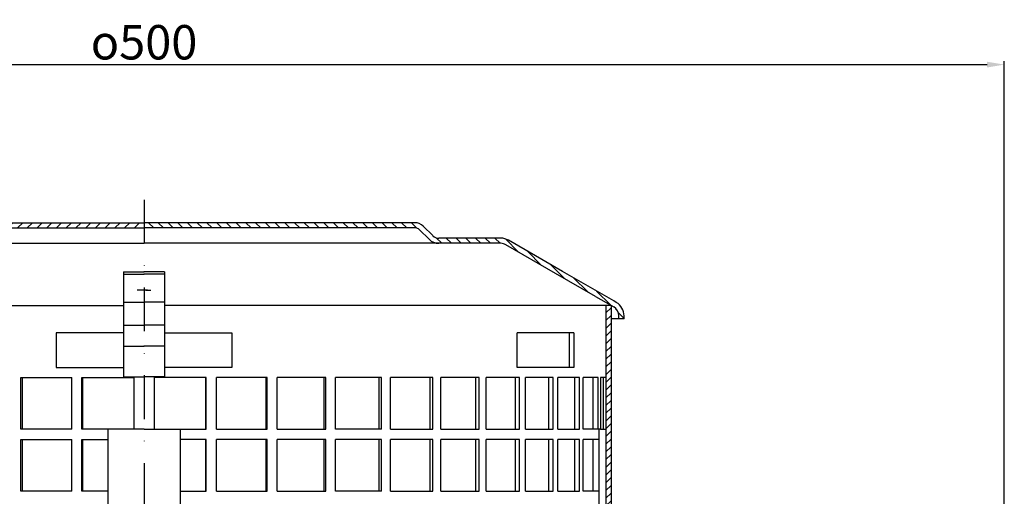
# Model space of a CAD drawing. Units: millimetres. Extents: x 2254 to 2800, y 1442 to 1808.
# Drawn here: x 2468 to 2754, y 1669 to 1808 of the extents above; entities that cross this region are included whole.
import ezdxf

# ---------------------------------------------------------------- set-up
doc = ezdxf.new("R2010")
doc.units = ezdxf.units.MM
doc.linetypes.add('STRICHPUNKT', pattern=[25.4, 12.7, -6.35, 0, -6.35])
doc.layers.add('AM_5', color=3, linetype='Continuous', lineweight=25)
doc.layers.add('AM_8', color=1, linetype='Continuous', lineweight=25)
doc.layers.add('P-0000', color=7, linetype='Continuous')
doc.layers.add('P-1DEE', color=7, linetype='Continuous')
doc.styles.get("Standard").update_dxf_attribs({"font": 'ISOCP.SHX'})
doc.dimstyles.new('AM_DIN$0', dxfattribs={"dimtxt": 3.5, "dimasz": 3.5, "dimexe": 1, "dimexo": 1, "dimgap": 1.5, "dimtad": 1, "dimdsep": 46, "dimtxsty": 'STANDARD', "dimcen": 0, "dimclrd": 256, "dimclre": 256, "dimclrt": 2, "dimadec": 0, "dimazin": 2, "dimtp": 0.1, "dimtm": 0.1, "dimtfac": 0.71, "dimtdec": 3, "dimtmove": 0, "dimatfit": 3, "dimfxl": 1, "dimlwd": -1, "dimlwe": -1, "dimarcsym": 0})

# ---------------------------------------------------------------- blocks, each defined once
blk = doc.blocks.new('*D21')
at = {"layer": 'AM_5', "linetype": 'ByBlock'}
for p, q in [((2253.76, 1637.09), (2253.76, 1795.78)), ((2258.76, 1794.78), (2748.76, 1794.78)), ((2753.76, 1635.09), (2753.76, 1795.78))]:
    blk.add_line(p, q, dxfattribs=at)
at = {"layer": 'AM_5'}
for points in [[(2258.76, 1795.62), (2258.76, 1793.95), (2253.76, 1794.78)], [(2748.76, 1795.62), (2748.76, 1793.95), (2753.76, 1794.78)]]:
    blk.add_solid(points, dxfattribs=at)
at = {"layer": 'Defpoints', "color": 0}
for p in [(2753.76, 1794.78), (2253.76, 1636.09), (2753.76, 1634.09)]:
    blk.add_point(p, dxfattribs=at)
at = {"layer": 'AM_5', "color": 2, "insert": (2503.76, 1801.28), "char_height": 10, "attachment_point": 5}
blk.add_mtext('{\\Famgdt;o}500', dxfattribs=at)

msp = doc.modelspace()

# ---------------------------------------------------------------- hatches: boundary and pattern name
at = {"layer": 'AM_8'}
h = msp.add_hatch(dxfattribs=at)
h.set_pattern_fill('ANSI31', color=256, scale=0.5, style=0)
h.set_pattern_definition([(45, (2000.1125, 887.1348), (-1.122532, 1.122532), [])])
h.paths.add_polyline_path([(2639.5, 1706.76), (2639.5, 1724.76), (2638, 1724.76), (2638, 1649.76), (2639.5, 1649.76), (2639.5, 1664.76)])
at = {"layer": 'P-1DEE', "linetype": 'Continuous'}
h = msp.add_hatch(dxfattribs=at)
h.set_pattern_fill('_U', color=3, scale=2, angle=-45, style=0, pattern_type=0)
h.set_pattern_definition([(225, (2345.1226, 1676.3543), (-1.414214, 1.414214), [])])
edge = h.paths.add_edge_path()
edge.add_line((2503.77, 1748.82), (2503.77, 1747.32))
edge.add_line((2503.77, 1747.32), (2425.09, 1747.32))
edge.add_arc((2425.09, 1745.32), 2, 450, 494.8425)
edge.add_line((2423.68, 1746.74), (2420.91, 1743.99))
edge.add_arc((2418.09, 1746.82), 4, 270, 314.8425, ccw=False)
edge.add_line((2418.09, 1742.82), (2400.11, 1742.82))
edge.add_arc((2400.11, 1739.82), 3, 450, 480)
edge.add_line((2398.61, 1742.42), (2372.53, 1727.36))
edge.add_line((2372.53, 1727.36), (2367.27, 1724.33))
edge.add_arc((2368.77, 1721.73), 3, 480, 540)
edge.add_line((2365.77, 1721.73), (2365.77, 1720.82))
edge.add_line((2365.77, 1720.82), (2364.27, 1720.82))
edge.add_line((2364.27, 1720.82), (2364.27, 1721.73))
edge.add_arc((2368.77, 1721.73), 4.5, 480, 540, ccw=False)
edge.add_line((2366.52, 1725.63), (2397.86, 1743.72))
edge.add_arc((2400.11, 1739.82), 4.5, 450, 480, ccw=False)
edge.add_line((2400.11, 1744.32), (2418.09, 1744.32))
edge.add_arc((2418.09, 1746.82), 2.5, 270, 314.8425)
edge.add_line((2419.85, 1745.05), (2422.62, 1747.81))
edge.add_arc((2425.09, 1745.32), 3.5, 450, 494.8425, ccw=False)
edge.add_line((2425.09, 1748.82), (2503.77, 1748.82))
h = msp.add_hatch(dxfattribs=at)
h.set_pattern_fill('_U', color=3, scale=2, angle=-45, style=0, pattern_type=0)
h.set_pattern_definition([(315, (2662.3932, 1676.3543), (1.414214, 1.414214), [])])
edge = h.paths.add_edge_path()
edge.add_line((2503.75, 1748.82), (2503.75, 1747.32))
edge.add_line((2503.75, 1747.32), (2582.42, 1747.32))
edge.add_arc((2582.42, 1745.32), 2, 45.1575, 90, ccw=False)
edge.add_line((2583.83, 1746.74), (2586.6, 1743.99))
edge.add_arc((2589.42, 1746.82), 4, 225.1575, 270)
edge.add_line((2589.42, 1742.82), (2607.41, 1742.82))
edge.add_arc((2607.41, 1739.82), 3, 60, 90, ccw=False)
edge.add_line((2608.91, 1742.42), (2634.99, 1727.36))
edge.add_line((2634.99, 1727.36), (2640.25, 1724.33))
edge.add_arc((2638.75, 1721.73), 3, 0, 60, ccw=False)
edge.add_line((2641.75, 1721.73), (2641.75, 1720.82))
edge.add_line((2641.75, 1720.82), (2643.25, 1720.82))
edge.add_line((2643.25, 1720.82), (2643.25, 1721.73))
edge.add_arc((2638.75, 1721.73), 4.5, 0, 60)
edge.add_line((2641, 1725.63), (2609.66, 1743.72))
edge.add_arc((2607.41, 1739.82), 4.5, 60, 90)
edge.add_line((2607.41, 1744.32), (2589.42, 1744.32))
edge.add_arc((2589.42, 1746.82), 2.5, 225.1575, 270, ccw=False)
edge.add_line((2587.66, 1745.05), (2584.89, 1747.81))
edge.add_arc((2582.42, 1745.32), 3.5, 45.1575, 90)
edge.add_line((2582.42, 1748.82), (2503.75, 1748.82))

# ---------------------------------------------------------------- linework, layer by layer
msp.add_line((2638, 1724.76), (2638, 1649.76))
at = {"layer": 'P-0000', "color": 3, "linetype": 'STRICHPUNKT'}
msp.add_line((2503.76, 1755.44), (2503.76, 1506.55), dxfattribs=at)
at = {"layer": 'P-0000', "color": 7, "linetype": 'Continuous'}
for p, q in [((2497.77, 1734.52), (2497.77, 1733.83)), ((2497.77, 1734.52), (2503.77, 1734.52)), ((2509.75, 1734.52), (2503.75, 1734.52)), ((2509.75, 1734.52), (2509.75, 1733.83)), ((2497.77, 1733.83), (2503.77, 1733.83)), ((2497.77, 1733.83), (2497.77, 1725.72)), ((2509.75, 1733.83), (2503.75, 1733.83)), ((2509.75, 1733.83), (2509.75, 1725.72)), ((2503.27, 1729.21), (2501.77, 1729.21)), ((2504.77, 1729.21), (2503.27, 1729.21)), ((2504.25, 1729.21), (2505.75, 1729.21)), ((2497.77, 1725.72), (2503.77, 1725.72)), ((2497.77, 1725.72), (2497.77, 1724.76)), ((2509.75, 1725.72), (2503.75, 1725.72)), ((2509.75, 1725.72), (2509.75, 1724.76)), ((2368.02, 1724.76), (2497.77, 1724.76)), ((2497.77, 1724.76), (2497.77, 1719.05)), ((2639.5, 1724.76), (2509.75, 1724.76)), ((2509.75, 1724.76), (2509.75, 1719.05)), ((2639.5, 1724.76), (2639.5, 1706.76)), ((2497.77, 1719.05), (2503.77, 1719.05)), ((2497.77, 1719.05), (2497.77, 1712.93)), ((2509.75, 1719.05), (2503.75, 1719.05)), ((2509.75, 1719.05), (2509.75, 1712.93)), ((2478.27, 1716.76), (2478.27, 1706.76)), ((2497.77, 1716.76), (2478.27, 1716.76)), ((2509.75, 1716.76), (2529.25, 1716.76)), ((2529.25, 1716.76), (2529.25, 1706.76)), ((2627.38, 1716.76), (2612.19, 1716.76)), ((2612.19, 1706.76), (2612.19, 1716.76)), ((2628.69, 1716.76), (2627.38, 1716.76)), ((2627.38, 1706.76), (2627.38, 1716.76)), ((2628.69, 1716.76), (2628.69, 1706.76)), ((2497.77, 1712.93), (2503.77, 1712.93)), ((2497.77, 1712.93), (2497.77, 1704.03)), ((2509.75, 1712.93), (2503.75, 1712.93)), ((2509.75, 1712.93), (2509.75, 1704.03)), ((2478.27, 1706.76), (2497.77, 1706.76)), ((2529.25, 1706.76), (2509.75, 1706.76)), ((2627.38, 1706.76), (2612.19, 1706.76)), ((2628.69, 1706.76), (2627.38, 1706.76)), ((2639.5, 1706.76), (2639.5, 1649.76)), ((2467.99, 1688.76), (2467.99, 1703.76)), ((2467.99, 1703.76), (2468.39, 1703.76)), ((2468.39, 1703.76), (2468.39, 1688.76)), ((2468.39, 1703.76), (2482.74, 1703.76)), ((2482.74, 1688.76), (2482.74, 1703.76)), ((2485.72, 1688.76), (2485.72, 1703.76)), ((2485.72, 1703.76), (2485.92, 1703.76)), ((2485.92, 1703.76), (2485.92, 1688.76)), ((2485.92, 1703.76), (2500.78, 1703.76)), ((2497.77, 1704.03), (2503.77, 1704.03)), ((2500.78, 1703.76), (2500.78, 1688.76)), ((2509.75, 1704.03), (2503.75, 1704.03)), ((2506.73, 1703.76), (2506.73, 1688.76)), ((2521.6, 1703.76), (2506.73, 1703.76)), ((2521.8, 1703.76), (2521.6, 1703.76)), ((2521.6, 1703.76), (2521.6, 1688.76)), ((2521.8, 1688.76), (2521.8, 1703.76)), ((2539.13, 1703.76), (2524.78, 1703.76)), ((2524.78, 1688.76), (2524.78, 1703.76)), ((2539.52, 1703.76), (2539.13, 1703.76)), ((2539.13, 1703.76), (2539.13, 1688.76)), ((2539.52, 1688.76), (2539.52, 1703.76)), ((2542.42, 1688.76), (2542.42, 1703.76)), ((2556.03, 1703.76), (2542.42, 1703.76)), ((2556.61, 1703.76), (2556.03, 1703.76)), ((2556.03, 1703.76), (2556.03, 1688.76)), ((2556.61, 1688.76), (2556.61, 1703.76)), ((2572, 1703.76), (2559.38, 1703.76)), ((2559.38, 1688.76), (2559.38, 1703.76)), ((2572.77, 1703.76), (2572, 1703.76)), ((2572, 1703.76), (2572, 1688.76)), ((2572.77, 1688.76), (2572.77, 1703.76)), ((2575.35, 1688.76), (2575.35, 1703.76)), ((2586.77, 1703.76), (2575.35, 1703.76)), ((2587.69, 1703.76), (2586.77, 1703.76)), ((2586.77, 1703.76), (2586.77, 1688.76)), ((2587.69, 1688.76), (2587.69, 1703.76)), ((2590.04, 1688.76), (2590.04, 1703.76)), ((2600.05, 1703.76), (2590.04, 1703.76)), ((2601.13, 1703.76), (2600.05, 1703.76)), ((2600.05, 1703.76), (2600.05, 1688.76)), ((2601.13, 1688.76), (2601.13, 1703.76)), ((2603.21, 1688.76), (2603.21, 1703.76)), ((2611.63, 1703.76), (2603.21, 1703.76)), ((2612.84, 1703.76), (2611.63, 1703.76)), ((2611.63, 1703.76), (2611.63, 1688.76)), ((2612.84, 1688.76), (2612.84, 1703.76)), ((2614.61, 1688.76), (2614.61, 1703.76)), ((2621.3, 1703.76), (2614.61, 1703.76)), ((2622.61, 1703.76), (2621.3, 1703.76)), ((2621.3, 1703.76), (2621.3, 1688.76)), ((2622.61, 1688.76), (2622.61, 1703.76)), ((2628.88, 1703.76), (2624.04, 1703.76)), ((2624.04, 1688.76), (2624.04, 1703.76)), ((2630.27, 1703.76), (2628.88, 1703.76)), ((2628.88, 1703.76), (2628.88, 1688.76)), ((2630.27, 1688.76), (2630.27, 1703.76)), ((2631.34, 1688.76), (2631.34, 1703.76)), ((2634.23, 1703.76), (2631.34, 1703.76)), ((2635.69, 1703.76), (2634.23, 1703.76)), ((2634.23, 1703.76), (2634.23, 1688.76)), ((2635.69, 1688.76), (2635.69, 1703.76)), ((2636.37, 1703.76), (2636.37, 1688.76)), ((2637.27, 1703.76), (2636.37, 1703.76)), ((2637.27, 1688.76), (2637.27, 1703.76)), ((2638, 1703.76), (2637.27, 1703.76)), ((2639.5, 1700.76), (2639.5, 1685.76)), ((2468.39, 1688.76), (2467.99, 1688.76)), ((2482.74, 1688.76), (2468.39, 1688.76)), ((2485.92, 1688.76), (2485.72, 1688.76)), ((2503.76, 1688.76), (2485.92, 1688.76)), ((2503.76, 1688.76), (2493.27, 1688.76)), ((2493.27, 1688.76), (2493.27, 1645.26)), ((2503.76, 1688.76), (2514.25, 1688.76)), ((2503.76, 1688.76), (2521.6, 1688.76)), ((2514.25, 1688.76), (2514.25, 1645.26)), ((2521.6, 1688.76), (2521.8, 1688.76)), ((2524.78, 1688.76), (2539.13, 1688.76)), ((2539.13, 1688.76), (2539.52, 1688.76)), ((2542.42, 1688.76), (2556.03, 1688.76)), ((2556.03, 1688.76), (2556.61, 1688.76)), ((2572, 1688.76), (2559.38, 1688.76)), ((2572.77, 1688.76), (2572, 1688.76)), ((2575.35, 1688.76), (2586.77, 1688.76)), ((2586.77, 1688.76), (2587.69, 1688.76)), ((2590.04, 1688.76), (2600.05, 1688.76)), ((2600.05, 1688.76), (2601.13, 1688.76)), ((2603.21, 1688.76), (2611.63, 1688.76)), ((2611.63, 1688.76), (2612.84, 1688.76)), ((2614.61, 1688.76), (2621.3, 1688.76)), ((2621.3, 1688.76), (2622.61, 1688.76)), ((2624.04, 1688.76), (2628.88, 1688.76)), ((2628.88, 1688.76), (2630.27, 1688.76)), ((2634.23, 1688.76), (2631.34, 1688.76)), ((2636.37, 1688.76), (2634.23, 1688.76)), ((2635.69, 1688.76), (2635.59, 1688.76)), ((2636, 1649.76), (2636, 1688.76)), ((2636.37, 1688.76), (2638, 1688.76)), ((2467.99, 1670.76), (2467.99, 1685.76)), ((2467.99, 1685.76), (2468.39, 1685.76)), ((2468.39, 1685.76), (2468.39, 1670.76)), ((2468.39, 1685.76), (2482.74, 1685.76)), ((2482.74, 1670.76), (2482.74, 1685.76)), ((2485.72, 1670.76), (2485.72, 1685.76)), ((2485.72, 1685.76), (2485.92, 1685.76)), ((2485.92, 1685.76), (2485.92, 1670.76)), ((2485.92, 1685.76), (2493.27, 1685.76)), ((2521.6, 1685.76), (2514.25, 1685.76)), ((2521.8, 1685.76), (2521.6, 1685.76)), ((2521.6, 1685.76), (2521.6, 1670.76)), ((2521.8, 1670.76), (2521.8, 1685.76)), ((2539.13, 1685.76), (2524.78, 1685.76)), ((2524.78, 1670.76), (2524.78, 1685.76)), ((2539.52, 1685.76), (2539.13, 1685.76)), ((2539.13, 1685.76), (2539.13, 1670.76)), ((2539.52, 1670.76), (2539.52, 1685.76)), ((2542.42, 1670.76), (2542.42, 1685.76)), ((2556.03, 1685.76), (2542.42, 1685.76)), ((2556.61, 1685.76), (2556.03, 1685.76)), ((2556.03, 1685.76), (2556.03, 1670.76)), ((2556.61, 1670.76), (2556.61, 1685.76)), ((2572, 1685.76), (2559.38, 1685.76)), ((2559.38, 1670.76), (2559.38, 1685.76)), ((2572.77, 1685.76), (2572, 1685.76)), ((2572, 1685.76), (2572, 1670.76)), ((2572.77, 1670.76), (2572.77, 1685.76)), ((2575.35, 1670.76), (2575.35, 1685.76)), ((2586.77, 1685.76), (2575.35, 1685.76)), ((2587.69, 1685.76), (2586.77, 1685.76)), ((2586.77, 1685.76), (2586.77, 1670.76)), ((2587.69, 1670.76), (2587.69, 1685.76)), ((2590.04, 1670.76), (2590.04, 1685.76)), ((2600.05, 1685.76), (2590.04, 1685.76)), ((2601.13, 1685.76), (2600.05, 1685.76)), ((2600.05, 1685.76), (2600.05, 1670.76)), ((2601.13, 1670.76), (2601.13, 1685.76)), ((2603.21, 1670.76), (2603.21, 1685.76)), ((2611.63, 1685.76), (2603.21, 1685.76)), ((2612.84, 1685.76), (2611.63, 1685.76)), ((2611.63, 1685.76), (2611.63, 1670.76)), ((2612.84, 1670.76), (2612.84, 1685.76)), ((2614.61, 1670.76), (2614.61, 1685.76)), ((2621.3, 1685.76), (2614.61, 1685.76)), ((2622.61, 1685.76), (2621.3, 1685.76)), ((2621.3, 1685.76), (2621.3, 1670.76)), ((2622.61, 1670.76), (2622.61, 1685.76)), ((2628.88, 1685.76), (2624.04, 1685.76)), ((2624.04, 1670.76), (2624.04, 1685.76)), ((2630.27, 1685.76), (2628.88, 1685.76)), ((2628.88, 1685.76), (2628.88, 1670.76)), ((2630.27, 1670.76), (2630.27, 1685.76)), ((2631.34, 1670.76), (2631.34, 1685.76)), ((2634.23, 1685.76), (2631.34, 1685.76)), ((2636, 1685.76), (2634.23, 1685.76)), ((2634.23, 1685.76), (2634.23, 1670.76)), ((2468.39, 1670.76), (2467.99, 1670.76)), ((2482.74, 1670.76), (2468.39, 1670.76)), ((2485.92, 1670.76), (2485.72, 1670.76)), ((2493.27, 1670.76), (2485.92, 1670.76)), ((2514.25, 1670.76), (2521.6, 1670.76)), ((2521.6, 1670.76), (2521.8, 1670.76)), ((2524.78, 1670.76), (2539.13, 1670.76)), ((2539.13, 1670.76), (2539.52, 1670.76)), ((2542.42, 1670.76), (2556.03, 1670.76)), ((2556.03, 1670.76), (2556.61, 1670.76)), ((2572, 1670.76), (2559.38, 1670.76)), ((2572.77, 1670.76), (2572, 1670.76)), ((2575.35, 1670.76), (2586.77, 1670.76)), ((2586.77, 1670.76), (2587.69, 1670.76)), ((2590.04, 1670.76), (2600.05, 1670.76)), ((2600.05, 1670.76), (2601.13, 1670.76)), ((2603.21, 1670.76), (2611.63, 1670.76)), ((2611.63, 1670.76), (2612.84, 1670.76)), ((2614.61, 1670.76), (2621.3, 1670.76)), ((2621.3, 1670.76), (2622.61, 1670.76)), ((2624.04, 1670.76), (2628.88, 1670.76)), ((2628.88, 1670.76), (2630.27, 1670.76)), ((2634.23, 1670.76), (2631.34, 1670.76)), ((2636, 1670.76), (2634.23, 1670.76))]:
    msp.add_line(p, q, dxfattribs=at)
at = {"layer": 'P-1DEE', "color": 7, "linetype": 'Continuous'}
for p, q in [((2428.53, 1748.82), (2503.77, 1748.82)), ((2578.98, 1748.82), (2503.75, 1748.82)), ((2582.42, 1748.82), (2578.98, 1748.82)), ((2428.53, 1747.32), (2503.77, 1747.32)), ((2578.98, 1747.32), (2503.75, 1747.32)), ((2582.42, 1747.32), (2578.98, 1747.32)), ((2586.6, 1743.99), (2583.83, 1746.74)), ((2587.66, 1745.05), (2584.89, 1747.81)), ((2418.09, 1742.82), (2503.77, 1742.82)), ((2589.42, 1742.82), (2503.75, 1742.82)), ((2607.41, 1744.32), (2589.42, 1744.32)), ((2607.41, 1742.82), (2589.42, 1742.82)), ((2625.33, 1734.67), (2609.66, 1743.72)), ((2623.35, 1734.08), (2608.91, 1742.42)), ((2634.99, 1727.36), (2623.35, 1734.08)), ((2640.25, 1726.06), (2625.33, 1734.67)), ((2634.99, 1727.36), (2640.25, 1724.33)), ((2641, 1725.63), (2640.25, 1726.06)), ((2641.75, 1720.82), (2639.5, 1720.82)), ((2641.75, 1720.82), (2641.75, 1721.73)), ((2643.25, 1720.82), (2641.75, 1720.82)), ((2643.25, 1720.82), (2643.25, 1721.73))]:
    msp.add_line(p, q, dxfattribs=at)
for centre, radius, start, end in [((2582.42, 1745.32), 3.5, 45.1575, 90), ((2582.42, 1745.32), 2, 45.1575, 90), ((2589.42, 1746.82), 4, 225.1575, 270), ((2589.42, 1746.82), 2.5, 225.1575, 270), ((2607.41, 1739.82), 4.5, 60, 90), ((2607.41, 1739.82), 3, 60, 90), ((2638.75, 1721.73), 4.5, 0, 60), ((2638.75, 1721.73), 3, 0, 60)]:
    msp.add_arc(centre, radius, start, end, dxfattribs=at)

# ---------------------------------------------------------------- dimensions: what is measured, and where the dimension line sits
at = {"layer": 'AM_5'}
dim = msp.add_linear_dim(base=(2753.76, 1794.78), p1=(2253.76, 1636.09), p2=(2753.76, 1634.09), text='{\\Famgdt;o}<>', dimstyle='AM_DIN$0', override={"dimtxt": 10, "dimasz": 5, "dimdec": 0}, dxfattribs=at)
dim.commit()
dim.dimension.update_dxf_attribs({"geometry": '*D21', "text_midpoint": (2503.76, 1801.28)})

doc.saveas('drawing.dxf')
